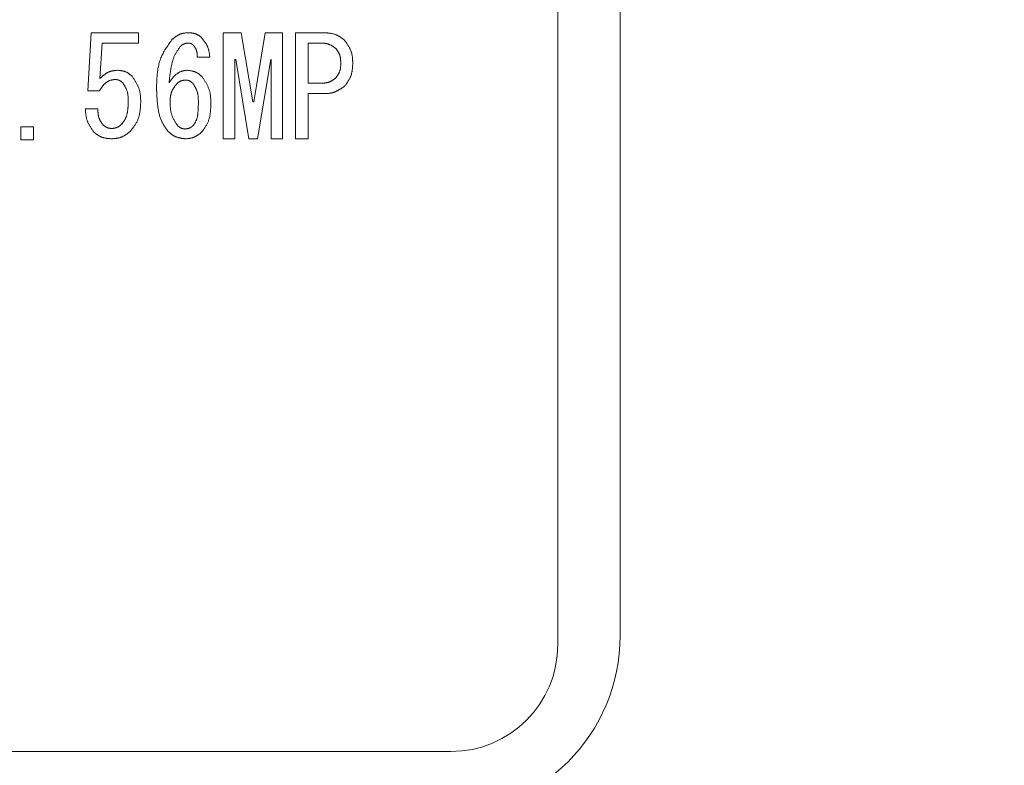
# Model space of a CAD drawing. Units: millimetres. Extents: x -2018 to 9167, y 137 to 6285.
# Drawn here: x 3066 to 3093, y 1507 to 1528 of the extents above; entities that cross this region are included whole.
import ezdxf

# ---------------------------------------------------------------- set-up
doc = ezdxf.new("R2010")
doc.units = ezdxf.units.MM
doc.layers.add('NoLayerName_001', color=7, linetype='Continuous')

msp = doc.modelspace()

# ---------------------------------------------------------------- linework, layer by layer
at = {"layer": 'NoLayerName_001', "color": 6, "linetype": 'Continuous', "lineweight": 9}
for p, q in [((3080.869, 1509.984), (3080.869, 1530.484)), ((3082.619, 1530.234), (3082.619, 1510.234)), ((3067.681, 1525.507), (3067.773, 1527.139)), ((3067.773, 1527.139), (3069.104, 1527.139)), ((3069.104, 1527.139), (3069.104, 1526.85)), ((3071.479, 1527.139), (3071.987, 1527.139)), ((3071.479, 1524.165), (3071.479, 1527.139)), ((3071.987, 1527.139), (3072.308, 1525.202)), ((3072.338, 1525.202), (3072.659, 1527.139)), ((3072.659, 1527.139), (3073.147, 1527.139)), ((3073.147, 1527.139), (3073.147, 1524.165)), ((3073.503, 1527.139), (3074.306, 1527.139)), ((3073.503, 1524.165), (3073.503, 1527.139)), ((3068.082, 1526.85), (3068.021, 1525.857)), ((3069.104, 1526.85), (3068.082, 1526.85)), ((3074.214, 1526.85), (3073.864, 1526.85)), ((3073.864, 1526.85), (3073.864, 1525.72)), ((3071.103, 1526.452), (3070.752, 1526.452)), ((3071.835, 1526.391), (3071.804, 1526.391)), ((3071.804, 1526.391), (3071.804, 1524.165)), ((3072.201, 1524.165), (3071.835, 1526.391)), ((3072.811, 1526.391), (3072.445, 1524.165)), ((3072.822, 1526.391), (3072.811, 1526.391)), ((3072.822, 1524.165), (3072.822, 1526.391)), ((3073.864, 1525.72), (3074.214, 1525.72)), ((3068.006, 1525.507), (3067.681, 1525.507)), ((3074.306, 1525.431), (3073.864, 1525.431)), ((3073.864, 1525.431), (3073.864, 1524.165)), ((3072.308, 1525.202), (3072.338, 1525.202)), ((3067.609, 1525.003), (3067.96, 1525.003)), ((3065.799, 1524.5), (3066.16, 1524.5)), ((3065.799, 1524.139), (3065.799, 1524.5)), ((3066.16, 1524.5), (3066.16, 1524.139)), ((3066.16, 1524.139), (3065.799, 1524.139)), ((3071.804, 1524.165), (3071.479, 1524.165)), ((3072.445, 1524.165), (3072.201, 1524.165)), ((3073.147, 1524.165), (3072.822, 1524.165)), ((3073.864, 1524.165), (3073.503, 1524.165)), ((3051.369, 1506.984), (3077.869, 1506.984))]:
    msp.add_line(p, q, dxfattribs=at)
for centre, radius, start, end in [((3064.619, 1578.234), 79.493, 278.8293, 261.1707), ((3077.619, 1510.234), 5, 270, 0), ((3077.869, 1509.984), 3, 270, 0)]:
    msp.add_arc(centre, radius, start, end, dxfattribs=at)
for points, knots in [([(3070.05, 1526.956), (3070.057, 1526.961), (3070.07, 1526.972), (3070.091, 1526.988), (3070.111, 1527.003), (3070.132, 1527.018), (3070.153, 1527.033), (3070.174, 1527.047), (3070.195, 1527.06), (3070.217, 1527.073), (3070.239, 1527.084), (3070.261, 1527.095), (3070.284, 1527.104), (3070.308, 1527.111), (3070.332, 1527.117), (3070.356, 1527.123), (3070.381, 1527.127), (3070.406, 1527.13), (3070.431, 1527.133), (3070.457, 1527.135), (3070.482, 1527.137), (3070.499, 1527.138), (3070.508, 1527.139)], [0, 0, 0, 0, 0.02586, 0.051679, 0.0774182, 0.1030424, 0.1285228, 0.1538385, 0.1789795, 0.2039485, 0.2287641, 0.2534631, 0.2781031, 0.3027631, 0.3275208, 0.3524261, 0.3775033, 0.402755, 0.4281664, 0.453709, 0.4793446, 0.5050282, 0.5050282, 0.5050282, 0.5050282]), ([(3070.508, 1527.139), (3070.515, 1527.138), (3070.528, 1527.137), (3070.549, 1527.136), (3070.569, 1527.134), (3070.589, 1527.132), (3070.609, 1527.13), (3070.629, 1527.127), (3070.649, 1527.123), (3070.668, 1527.119), (3070.687, 1527.114), (3070.706, 1527.108), (3070.724, 1527.101), (3070.742, 1527.093), (3070.759, 1527.083), (3070.776, 1527.073), (3070.793, 1527.063), (3070.81, 1527.051), (3070.826, 1527.039), (3070.842, 1527.027), (3070.858, 1527.014), (3070.868, 1527.006), (3070.874, 1527.002)], [0, 0, 0, 0, 0.0205341, 0.0410353, 0.0614719, 0.0818157, 0.1020433, 0.1221379, 0.1420912, 0.1619053, 0.1815951, 0.2011901, 0.2207365, 0.2402982, 0.2599381, 0.2796972, 0.2995951, 0.3196342, 0.3398026, 0.3600773, 0.3804272, 0.4008161, 0.4008161, 0.4008161, 0.4008161]), ([(3074.306, 1527.139), (3074.317, 1527.138), (3074.338, 1527.137), (3074.371, 1527.134), (3074.403, 1527.132), (3074.435, 1527.129), (3074.467, 1527.125), (3074.498, 1527.121), (3074.529, 1527.115), (3074.56, 1527.109), (3074.59, 1527.101), (3074.619, 1527.092), (3074.648, 1527.081), (3074.677, 1527.068), (3074.704, 1527.054), (3074.731, 1527.038), (3074.758, 1527.021), (3074.784, 1527.003), (3074.81, 1526.984), (3074.835, 1526.965), (3074.86, 1526.945), (3074.877, 1526.932), (3074.886, 1526.925)], [0, 0, 0, 0, 0.0324535, 0.0648545, 0.097153, 0.1293039, 0.16127, 0.1930245, 0.2245541, 0.2558625, 0.286973, 0.3179327, 0.348815, 0.3797212, 0.4107519, 0.441972, 0.4734131, 0.5050787, 0.5369499, 0.5689903, 0.6011503, 0.6333722, 0.6333722, 0.6333722, 0.6333722]), ([(3069.608, 1525.613), (3069.609, 1525.638), (3069.61, 1525.687), (3069.614, 1525.761), (3069.617, 1525.835), (3069.622, 1525.908), (3069.629, 1525.981), (3069.637, 1526.053), (3069.647, 1526.124), (3069.66, 1526.195), (3069.676, 1526.264), (3069.695, 1526.332), (3069.717, 1526.4), (3069.744, 1526.465), (3069.774, 1526.529), (3069.808, 1526.593), (3069.844, 1526.655), (3069.882, 1526.716), (3069.923, 1526.776), (3069.964, 1526.836), (3070.007, 1526.896), (3070.036, 1526.936), (3070.05, 1526.956)], [0, 0, 0, 0, 0.074067, 0.14802, 0.22175, 0.295161, 0.368172, 0.440724, 0.512788, 0.584374, 0.65553, 0.726358, 0.797016, 0.867723, 0.938698, 1.010081, 1.081943, 1.154292, 1.227087, 1.300249, 1.37367, 1.447227, 1.447227, 1.447227, 1.447227]), ([(3070.492, 1526.849), (3070.488, 1526.849), (3070.48, 1526.848), (3070.468, 1526.846), (3070.456, 1526.844), (3070.444, 1526.843), (3070.432, 1526.841), (3070.421, 1526.838), (3070.409, 1526.836), (3070.398, 1526.833), (3070.387, 1526.829), (3070.376, 1526.825), (3070.365, 1526.82), (3070.355, 1526.815), (3070.345, 1526.809), (3070.335, 1526.803), (3070.325, 1526.796), (3070.316, 1526.789), (3070.306, 1526.781), (3070.297, 1526.773), (3070.288, 1526.765), (3070.282, 1526.76), (3070.279, 1526.757)], [0, 0, 0, 0, 0.0122031, 0.0243864, 0.0365314, 0.048621, 0.0606413, 0.0725823, 0.0844392, 0.0962132, 0.1079133, 0.1195572, 0.1311725, 0.1427973, 0.1544692, 0.1662122, 0.1780379, 0.1899477, 0.2019344, 0.2139844, 0.2260791, 0.2381969, 0.2381969, 0.2381969, 0.2381969]), ([(3070.645, 1526.788), (3070.643, 1526.79), (3070.638, 1526.793), (3070.631, 1526.799), (3070.625, 1526.804), (3070.618, 1526.809), (3070.611, 1526.814), (3070.604, 1526.819), (3070.597, 1526.823), (3070.589, 1526.827), (3070.582, 1526.831), (3070.575, 1526.834), (3070.567, 1526.837), (3070.559, 1526.84), (3070.551, 1526.842), (3070.543, 1526.844), (3070.535, 1526.845), (3070.526, 1526.846), (3070.518, 1526.847), (3070.51, 1526.848), (3070.501, 1526.848), (3070.495, 1526.849), (3070.492, 1526.849)], [0, 0, 0, 0, 0.0086262, 0.0172386, 0.025824, 0.0343704, 0.0428682, 0.0513102, 0.059693, 0.0680176, 0.0762902, 0.0845233, 0.0927365, 0.1009563, 0.1092093, 0.1175123, 0.1258734, 0.1342937, 0.142768, 0.1512868, 0.159837, 0.1684035, 0.1684035, 0.1684035, 0.1684035]), ([(3070.752, 1526.452), (3070.752, 1526.459), (3070.751, 1526.471), (3070.751, 1526.489), (3070.75, 1526.508), (3070.749, 1526.526), (3070.747, 1526.544), (3070.745, 1526.562), (3070.743, 1526.58), (3070.74, 1526.597), (3070.736, 1526.615), (3070.732, 1526.632), (3070.726, 1526.648), (3070.72, 1526.665), (3070.712, 1526.681), (3070.704, 1526.697), (3070.695, 1526.712), (3070.686, 1526.728), (3070.676, 1526.743), (3070.666, 1526.758), (3070.656, 1526.773), (3070.648, 1526.783), (3070.645, 1526.788)], [0, 0, 0, 0, 0.0184445, 0.0368609, 0.0552228, 0.073506, 0.0916908, 0.1097629, 0.1277152, 0.1455495, 0.1632784, 0.1809266, 0.1985331, 0.2161513, 0.2338353, 0.2516197, 0.2695216, 0.2875433, 0.3056746, 0.3238962, 0.3421817, 0.3605003, 0.3605003, 0.3605003, 0.3605003]), ([(3070.874, 1527.002), (3070.88, 1526.993), (3070.893, 1526.977), (3070.912, 1526.953), (3070.93, 1526.928), (3070.949, 1526.903), (3070.966, 1526.878), (3070.983, 1526.853), (3070.999, 1526.827), (3071.014, 1526.801), (3071.028, 1526.775), (3071.041, 1526.748), (3071.052, 1526.72), (3071.062, 1526.692), (3071.07, 1526.663), (3071.077, 1526.634), (3071.083, 1526.604), (3071.088, 1526.574), (3071.092, 1526.544), (3071.096, 1526.514), (3071.099, 1526.483), (3071.102, 1526.463), (3071.103, 1526.452)], [0, 0, 0, 0, 0.0310181, 0.0619933, 0.0928846, 0.1236554, 0.1542754, 0.184723, 0.2149876, 0.2450726, 0.2749973, 0.3048005, 0.3345421, 0.3643046, 0.3941692, 0.424188, 0.4543863, 0.4847672, 0.5153153, 0.5460008, 0.5767838, 0.6076171, 0.6076171, 0.6076171, 0.6076171]), ([(3074.642, 1526.696), (3074.635, 1526.701), (3074.622, 1526.71), (3074.603, 1526.724), (3074.584, 1526.738), (3074.564, 1526.751), (3074.545, 1526.764), (3074.525, 1526.776), (3074.505, 1526.787), (3074.484, 1526.798), (3074.464, 1526.808), (3074.442, 1526.816), (3074.421, 1526.824), (3074.399, 1526.83), (3074.377, 1526.835), (3074.354, 1526.839), (3074.331, 1526.842), (3074.308, 1526.845), (3074.285, 1526.847), (3074.262, 1526.848), (3074.238, 1526.849), (3074.222, 1526.85), (3074.214, 1526.85)], [0, 0, 0, 0, 0.0237693, 0.0475023, 0.0711647, 0.0947254, 0.1181588, 0.1414467, 0.1645802, 0.187562, 0.2104086, 0.2331527, 0.2558453, 0.2785565, 0.3013545, 0.3242831, 0.3473634, 0.3705979, 0.3939733, 0.4174646, 0.4410379, 0.4646536, 0.4646536, 0.4646536, 0.4646536]), ([(3074.886, 1526.925), (3074.893, 1526.916), (3074.906, 1526.896), (3074.927, 1526.867), (3074.947, 1526.838), (3074.967, 1526.809), (3074.986, 1526.779), (3075.004, 1526.75), (3075.021, 1526.719), (3075.037, 1526.689), (3075.051, 1526.658), (3075.064, 1526.626), (3075.075, 1526.594), (3075.085, 1526.561), (3075.092, 1526.528), (3075.098, 1526.494), (3075.103, 1526.46), (3075.107, 1526.425), (3075.109, 1526.39), (3075.111, 1526.355), (3075.113, 1526.32), (3075.114, 1526.296), (3075.114, 1526.285)], [0, 0, 0, 0, 0.0355957, 0.0711381, 0.1065763, 0.1418648, 0.1769658, 0.2118525, 0.2465118, 0.2809477, 0.3151845, 0.3492705, 0.3832807, 0.4173182, 0.4514835, 0.4858411, 0.5204222, 0.5552301, 0.5902457, 0.6254319, 0.6607389, 0.6961084, 0.6961084, 0.6961084, 0.6961084]), ([(3070.279, 1526.757), (3070.27, 1526.746), (3070.253, 1526.722), (3070.228, 1526.686), (3070.203, 1526.65), (3070.179, 1526.614), (3070.156, 1526.577), (3070.135, 1526.539), (3070.115, 1526.5), (3070.098, 1526.461), (3070.082, 1526.42), (3070.068, 1526.379), (3070.056, 1526.337), (3070.045, 1526.295), (3070.035, 1526.252), (3070.026, 1526.209), (3070.017, 1526.166), (3070.01, 1526.123), (3070.002, 1526.08), (3069.996, 1526.037), (3069.99, 1525.994), (3069.984, 1525.951), (3069.978, 1525.908), (3069.973, 1525.865), (3069.967, 1525.807), (3069.962, 1525.764), (3069.959, 1525.735)], [0, 0, 0, 0, 0.043865, 0.087677, 0.13139, 0.174973, 0.218417, 0.261745, 0.305015, 0.348322, 0.391732, 0.435272, 0.47894, 0.522709, 0.566528, 0.610333, 0.654061, 0.697714, 0.74131, 0.784859, 0.828374, 0.871864, 0.915334, 0.958791, 1.002239, 1.089122, 1.089122, 1.089122, 1.089122]), ([(3074.779, 1526.285), (3074.779, 1526.292), (3074.778, 1526.307), (3074.777, 1526.33), (3074.776, 1526.353), (3074.774, 1526.375), (3074.772, 1526.397), (3074.769, 1526.42), (3074.766, 1526.441), (3074.762, 1526.463), (3074.757, 1526.484), (3074.751, 1526.505), (3074.744, 1526.526), (3074.736, 1526.546), (3074.727, 1526.566), (3074.716, 1526.585), (3074.705, 1526.604), (3074.693, 1526.623), (3074.681, 1526.641), (3074.668, 1526.66), (3074.655, 1526.678), (3074.646, 1526.69), (3074.642, 1526.696)], [0, 0, 0, 0, 0.0227497, 0.0454644, 0.0681108, 0.0906591, 0.1130844, 0.1353689, 0.1575038, 0.1794914, 0.2013473, 0.2231026, 0.2448059, 0.2665243, 0.288325, 0.3102514, 0.3323246, 0.3545473, 0.376907, 0.3993793, 0.4219314, 0.4445249, 0.4445249, 0.4445249, 0.4445249]), ([(3074.642, 1525.873), (3074.646, 1525.879), (3074.654, 1525.892), (3074.667, 1525.91), (3074.679, 1525.929), (3074.691, 1525.948), (3074.703, 1525.967), (3074.714, 1525.987), (3074.724, 1526.006), (3074.734, 1526.026), (3074.742, 1526.046), (3074.75, 1526.066), (3074.757, 1526.087), (3074.763, 1526.108), (3074.767, 1526.129), (3074.77, 1526.151), (3074.773, 1526.173), (3074.775, 1526.195), (3074.776, 1526.217), (3074.778, 1526.24), (3074.778, 1526.262), (3074.779, 1526.277), (3074.779, 1526.285)], [0, 0, 0, 0, 0.0226606, 0.0452889, 0.0678542, 0.0903291, 0.1126908, 0.134923, 0.157018, 0.1789783, 0.2008186, 0.2225682, 0.2442723, 0.2659933, 0.2877915, 0.3097058, 0.331755, 0.353941, 0.3762523, 0.3986666, 0.4211537, 0.4436786, 0.4436786, 0.4436786, 0.4436786]), ([(3075.114, 1526.285), (3075.114, 1526.273), (3075.112, 1526.249), (3075.11, 1526.213), (3075.108, 1526.178), (3075.105, 1526.143), (3075.101, 1526.108), (3075.096, 1526.073), (3075.091, 1526.039), (3075.084, 1526.005), (3075.075, 1525.972), (3075.066, 1525.939), (3075.054, 1525.907), (3075.04, 1525.876), (3075.025, 1525.845), (3075.008, 1525.815), (3074.989, 1525.786), (3074.97, 1525.757), (3074.95, 1525.728), (3074.929, 1525.7), (3074.907, 1525.672), (3074.893, 1525.653), (3074.886, 1525.644)], [0, 0, 0, 0, 0.0357204, 0.0713837, 0.1069355, 0.1423267, 0.1775169, 0.212477, 0.2471924, 0.2816671, 0.3159266, 0.3500217, 0.3840324, 0.4180687, 0.4522401, 0.4866174, 0.5212349, 0.5560967, 0.5911824, 0.626452, 0.6618519, 0.6973192, 0.6973192, 0.6973192, 0.6973192]), ([(3068.021, 1525.857), (3068.028, 1525.864), (3068.043, 1525.877), (3068.065, 1525.897), (3068.086, 1525.916), (3068.108, 1525.935), (3068.131, 1525.953), (3068.153, 1525.971), (3068.176, 1525.987), (3068.2, 1526.003), (3068.224, 1526.017), (3068.248, 1526.03), (3068.274, 1526.041), (3068.3, 1526.051), (3068.326, 1526.059), (3068.354, 1526.065), (3068.381, 1526.07), (3068.41, 1526.075), (3068.438, 1526.078), (3068.467, 1526.081), (3068.496, 1526.084), (3068.515, 1526.085), (3068.525, 1526.086)], [0, 0, 0, 0, 0.0293238, 0.0585914, 0.0877495, 0.1167498, 0.1455523, 0.1741282, 0.2024631, 0.2305607, 0.2584462, 0.2861702, 0.3138124, 0.3414821, 0.3692872, 0.3972965, 0.4255431, 0.4540305, 0.4827378, 0.5116256, 0.5406412, 0.5697227, 0.5697227, 0.5697227, 0.5697227]), ([(3068.525, 1526.086), (3068.532, 1526.085), (3068.547, 1526.084), (3068.57, 1526.081), (3068.592, 1526.078), (3068.614, 1526.075), (3068.636, 1526.071), (3068.658, 1526.067), (3068.679, 1526.062), (3068.7, 1526.057), (3068.721, 1526.05), (3068.741, 1526.043), (3068.761, 1526.034), (3068.78, 1526.025), (3068.799, 1526.014), (3068.817, 1526.002), (3068.835, 1525.989), (3068.853, 1525.976), (3068.87, 1525.962), (3068.887, 1525.948), (3068.904, 1525.933), (3068.916, 1525.923), (3068.921, 1525.918)], [0, 0, 0, 0, 0.0226089, 0.0451816, 0.0676836, 0.0900839, 0.112357, 0.1344843, 0.1564569, 0.1782774, 0.199962, 0.2215434, 0.2430724, 0.2646189, 0.2862518, 0.3080153, 0.3299309, 0.352001, 0.3742124, 0.3965401, 0.4189499, 0.4414023, 0.4414023, 0.4414023, 0.4414023]), ([(3069.959, 1525.735), (3069.964, 1525.743), (3069.974, 1525.757), (3069.99, 1525.779), (3070.005, 1525.8), (3070.021, 1525.821), (3070.037, 1525.842), (3070.054, 1525.863), (3070.071, 1525.883), (3070.088, 1525.903), (3070.106, 1525.922), (3070.124, 1525.94), (3070.143, 1525.958), (3070.163, 1525.974), (3070.184, 1525.99), (3070.205, 1526.005), (3070.227, 1526.019), (3070.25, 1526.032), (3070.274, 1526.044), (3070.298, 1526.054), (3070.322, 1526.062), (3070.348, 1526.069), (3070.373, 1526.074), (3070.399, 1526.079), (3070.425, 1526.082), (3070.451, 1526.084), (3070.468, 1526.086), (3070.477, 1526.086)], [0, 0, 0, 0, 0.0266581, 0.0532936, 0.0798849, 0.1064122, 0.132859, 0.1592129, 0.1854665, 0.211619, 0.2376768, 0.2636553, 0.2895797, 0.3154861, 0.3414226, 0.3674502, 0.3936135, 0.4198624, 0.4461321, 0.4723693, 0.4985349, 0.5246098, 0.5506475, 0.5767242, 0.6028712, 0.6290845, 0.6553367, 0.6553367, 0.6553367, 0.6553367]), ([(3070.477, 1526.086), (3070.485, 1526.085), (3070.501, 1526.083), (3070.524, 1526.08), (3070.547, 1526.076), (3070.57, 1526.072), (3070.593, 1526.068), (3070.616, 1526.063), (3070.638, 1526.058), (3070.66, 1526.052), (3070.682, 1526.044), (3070.703, 1526.036), (3070.723, 1526.027), (3070.743, 1526.016), (3070.763, 1526.005), (3070.782, 1525.992), (3070.8, 1525.978), (3070.818, 1525.964), (3070.836, 1525.949), (3070.854, 1525.934), (3070.872, 1525.919), (3070.883, 1525.908), (3070.889, 1525.903)], [0, 0, 0, 0, 0.0236329, 0.0472288, 0.0707526, 0.0941726, 0.1174627, 0.1406041, 0.1635878, 0.1864163, 0.2091065, 0.2316916, 0.2542237, 0.2767741, 0.299413, 0.3221852, 0.3451126, 0.3681974, 0.3914263, 0.4147737, 0.4382049, 0.4616794, 0.4616794, 0.4616794, 0.4616794]), ([(3068.448, 1525.827), (3068.441, 1525.826), (3068.425, 1525.825), (3068.402, 1525.822), (3068.379, 1525.819), (3068.357, 1525.815), (3068.334, 1525.81), (3068.312, 1525.805), (3068.29, 1525.797), (3068.269, 1525.789), (3068.249, 1525.778), (3068.228, 1525.767), (3068.209, 1525.754), (3068.19, 1525.741), (3068.172, 1525.726), (3068.155, 1525.71), (3068.139, 1525.694), (3068.123, 1525.677), (3068.109, 1525.66), (3068.094, 1525.642), (3068.081, 1525.623), (3068.068, 1525.604), (3068.055, 1525.585), (3068.042, 1525.566), (3068.03, 1525.546), (3068.018, 1525.526), (3068.01, 1525.513), (3068.006, 1525.507)], [0, 0, 0, 0, 0.0232343, 0.0464255, 0.0695372, 0.0925471, 0.1154541, 0.1382862, 0.1611076, 0.1840057, 0.2070092, 0.2301119, 0.253291, 0.2765093, 0.2997179, 0.3228577, 0.3458845, 0.3688344, 0.3917533, 0.4146755, 0.437624, 0.4606126, 0.483647, 0.5067258, 0.5298428, 0.5529873, 0.5761462, 0.5761462, 0.5761462, 0.5761462]), ([(3068.662, 1525.735), (3068.659, 1525.738), (3068.653, 1525.743), (3068.643, 1525.751), (3068.634, 1525.759), (3068.624, 1525.766), (3068.615, 1525.773), (3068.605, 1525.78), (3068.595, 1525.787), (3068.585, 1525.793), (3068.575, 1525.799), (3068.564, 1525.804), (3068.553, 1525.808), (3068.543, 1525.812), (3068.531, 1525.815), (3068.52, 1525.818), (3068.508, 1525.82), (3068.496, 1525.822), (3068.484, 1525.824), (3068.473, 1525.825), (3068.46, 1525.826), (3068.452, 1525.827), (3068.448, 1525.827)], [0, 0, 0, 0, 0.0122212, 0.0244222, 0.0365836, 0.048688, 0.0607211, 0.0726725, 0.0845372, 0.0963164, 0.1080193, 0.1196642, 0.1312795, 0.1429044, 0.1545776, 0.1663241, 0.1781558, 0.1900743, 0.202072, 0.214135, 0.226244, 0.2383769, 0.2383769, 0.2383769, 0.2383769]), ([(3068.814, 1525.186), (3068.814, 1525.196), (3068.814, 1525.216), (3068.814, 1525.246), (3068.813, 1525.275), (3068.812, 1525.305), (3068.811, 1525.334), (3068.809, 1525.363), (3068.805, 1525.392), (3068.801, 1525.42), (3068.796, 1525.449), (3068.79, 1525.476), (3068.782, 1525.504), (3068.773, 1525.531), (3068.762, 1525.557), (3068.75, 1525.584), (3068.737, 1525.609), (3068.723, 1525.635), (3068.708, 1525.66), (3068.693, 1525.685), (3068.678, 1525.71), (3068.667, 1525.727), (3068.662, 1525.735)], [0, 0, 0, 0, 0.0297079, 0.0593751, 0.0889632, 0.1184374, 0.1477689, 0.1769373, 0.2059323, 0.2347565, 0.2634281, 0.2919826, 0.3204761, 0.3489857, 0.3775896, 0.4063384, 0.4352571, 0.4643491, 0.4936001, 0.5229821, 0.5524568, 0.5819795, 0.5819795, 0.5819795, 0.5819795]), ([(3068.921, 1525.918), (3068.929, 1525.907), (3068.944, 1525.885), (3068.966, 1525.852), (3068.988, 1525.818), (3069.009, 1525.784), (3069.03, 1525.75), (3069.049, 1525.716), (3069.068, 1525.681), (3069.085, 1525.646), (3069.1, 1525.61), (3069.114, 1525.574), (3069.126, 1525.538), (3069.136, 1525.5), (3069.144, 1525.462), (3069.15, 1525.424), (3069.155, 1525.385), (3069.158, 1525.346), (3069.161, 1525.306), (3069.163, 1525.266), (3069.164, 1525.226), (3069.165, 1525.2), (3069.165, 1525.186)], [0, 0, 0, 0, 0.0402772, 0.0804974, 0.1206061, 0.1605547, 0.2003029, 0.239822, 0.2790983, 0.318136, 0.3569615, 0.3956264, 0.434211, 0.4728254, 0.5115767, 0.5505333, 0.5897286, 0.6291662, 0.6688254, 0.7086669, 0.7486374, 0.7886746, 0.7886746, 0.7886746, 0.7886746]), ([(3070.172, 1525.705), (3070.167, 1525.698), (3070.156, 1525.683), (3070.14, 1525.661), (3070.124, 1525.639), (3070.108, 1525.617), (3070.093, 1525.595), (3070.079, 1525.572), (3070.065, 1525.549), (3070.053, 1525.526), (3070.041, 1525.502), (3070.031, 1525.478), (3070.022, 1525.454), (3070.014, 1525.429), (3070.008, 1525.403), (3070.003, 1525.377), (3069.999, 1525.351), (3069.996, 1525.325), (3069.994, 1525.298), (3069.992, 1525.271), (3069.99, 1525.244), (3069.99, 1525.226), (3069.989, 1525.217)], [0, 0, 0, 0, 0.0273123, 0.0545826, 0.0817709, 0.1088412, 0.1357639, 0.1625177, 0.1890923, 0.2154906, 0.241732, 0.2678542, 0.2939164, 0.3199998, 0.3461837, 0.3725192, 0.3990308, 0.4257213, 0.4525755, 0.4795642, 0.5066482, 0.5337813, 0.5337813, 0.5337813, 0.5337813]), ([(3070.416, 1525.812), (3070.412, 1525.811), (3070.402, 1525.81), (3070.388, 1525.808), (3070.375, 1525.806), (3070.361, 1525.804), (3070.347, 1525.802), (3070.334, 1525.799), (3070.321, 1525.796), (3070.308, 1525.792), (3070.295, 1525.788), (3070.283, 1525.783), (3070.27, 1525.778), (3070.259, 1525.771), (3070.247, 1525.765), (3070.236, 1525.757), (3070.225, 1525.749), (3070.214, 1525.741), (3070.203, 1525.732), (3070.193, 1525.723), (3070.182, 1525.714), (3070.176, 1525.708), (3070.172, 1525.705)], [0, 0, 0, 0, 0.0139797, 0.0279371, 0.0418513, 0.0557032, 0.069477, 0.0831616, 0.0967513, 0.1102478, 0.1236611, 0.1370112, 0.1503292, 0.163658, 0.1770397, 0.1905015, 0.2040564, 0.217706, 0.2314423, 0.2452497, 0.2591075, 0.2729913, 0.2729913, 0.2729913, 0.2729913]), ([(3070.63, 1525.72), (3070.627, 1525.723), (3070.62, 1525.728), (3070.611, 1525.736), (3070.602, 1525.743), (3070.592, 1525.751), (3070.582, 1525.758), (3070.573, 1525.765), (3070.563, 1525.772), (3070.553, 1525.778), (3070.543, 1525.784), (3070.532, 1525.789), (3070.521, 1525.793), (3070.51, 1525.797), (3070.499, 1525.8), (3070.488, 1525.803), (3070.476, 1525.805), (3070.464, 1525.807), (3070.452, 1525.808), (3070.44, 1525.81), (3070.428, 1525.811), (3070.42, 1525.811), (3070.416, 1525.812)], [0, 0, 0, 0, 0.0122219, 0.0244236, 0.0365856, 0.0486906, 0.0607242, 0.072676, 0.0845409, 0.0963204, 0.1080234, 0.1196683, 0.1312836, 0.1429085, 0.1545818, 0.1663283, 0.1781604, 0.1900791, 0.2020773, 0.2141407, 0.2262503, 0.2383838, 0.2383838, 0.2383838, 0.2383838]), ([(3070.782, 1525.156), (3070.782, 1525.166), (3070.782, 1525.186), (3070.782, 1525.217), (3070.781, 1525.247), (3070.781, 1525.277), (3070.779, 1525.307), (3070.777, 1525.337), (3070.774, 1525.366), (3070.77, 1525.396), (3070.765, 1525.425), (3070.758, 1525.453), (3070.75, 1525.482), (3070.741, 1525.509), (3070.73, 1525.537), (3070.718, 1525.564), (3070.705, 1525.59), (3070.691, 1525.616), (3070.676, 1525.643), (3070.661, 1525.669), (3070.646, 1525.694), (3070.635, 1525.712), (3070.63, 1525.72)], [0, 0, 0, 0, 0.0304391, 0.0608378, 0.0911575, 0.1213638, 0.151428, 0.1813296, 0.2110585, 0.2406173, 0.2700241, 0.2993144, 0.3285437, 0.3577891, 0.3871282, 0.4166115, 0.4462641, 0.4760892, 0.5060728, 0.5361868, 0.5663932, 0.5966476, 0.5966476, 0.5966476, 0.5966476]), ([(3070.889, 1525.903), (3070.897, 1525.892), (3070.912, 1525.869), (3070.934, 1525.835), (3070.956, 1525.8), (3070.977, 1525.766), (3070.998, 1525.731), (3071.018, 1525.696), (3071.036, 1525.66), (3071.053, 1525.625), (3071.069, 1525.588), (3071.083, 1525.551), (3071.095, 1525.514), (3071.105, 1525.476), (3071.113, 1525.437), (3071.119, 1525.398), (3071.123, 1525.358), (3071.127, 1525.318), (3071.129, 1525.278), (3071.131, 1525.237), (3071.132, 1525.196), (3071.133, 1525.169), (3071.133, 1525.156)], [0, 0, 0, 0, 0.0410027, 0.0819483, 0.1227824, 0.1634562, 0.2039293, 0.2441732, 0.284174, 0.3239363, 0.3634862, 0.4028756, 0.4421847, 0.4815239, 0.5210001, 0.5606818, 0.6006024, 0.6407653, 0.68115, 0.7217172, 0.7624134, 0.8031764, 0.8031764, 0.8031764, 0.8031764]), ([(3074.214, 1525.72), (3074.222, 1525.721), (3074.238, 1525.722), (3074.262, 1525.723), (3074.286, 1525.725), (3074.309, 1525.727), (3074.332, 1525.729), (3074.355, 1525.732), (3074.378, 1525.736), (3074.401, 1525.741), (3074.423, 1525.746), (3074.445, 1525.753), (3074.466, 1525.761), (3074.487, 1525.77), (3074.507, 1525.78), (3074.527, 1525.792), (3074.547, 1525.804), (3074.566, 1525.817), (3074.585, 1525.83), (3074.604, 1525.844), (3074.623, 1525.858), (3074.635, 1525.868), (3074.642, 1525.873)], [0, 0, 0, 0, 0.0237984, 0.0475592, 0.0712466, 0.0948284, 0.1182779, 0.141576, 0.1647131, 0.1876919, 0.2105291, 0.2332582, 0.2559317, 0.2786219, 0.301401, 0.3243155, 0.3473881, 0.3706213, 0.3940018, 0.4175034, 0.4410908, 0.4647224, 0.4647224, 0.4647224, 0.4647224]), ([(3069.928, 1524.378), (3069.918, 1524.392), (3069.897, 1524.421), (3069.867, 1524.464), (3069.838, 1524.507), (3069.81, 1524.551), (3069.783, 1524.596), (3069.759, 1524.641), (3069.737, 1524.688), (3069.718, 1524.736), (3069.701, 1524.786), (3069.687, 1524.836), (3069.675, 1524.887), (3069.664, 1524.938), (3069.655, 1524.99), (3069.647, 1525.042), (3069.641, 1525.094), (3069.635, 1525.146), (3069.63, 1525.198), (3069.625, 1525.25), (3069.622, 1525.302), (3069.619, 1525.354), (3069.616, 1525.406), (3069.614, 1525.458), (3069.611, 1525.527), (3069.609, 1525.579), (3069.608, 1525.613)], [0, 0, 0, 0, 0.052623, 0.105164, 0.157555, 0.209746, 0.261726, 0.313526, 0.36524, 0.41701, 0.468938, 0.521066, 0.573389, 0.625864, 0.678417, 0.730945, 0.783357, 0.835656, 0.887865, 0.940005, 0.992093, 1.044142, 1.096163, 1.148164, 1.200152, 1.304108, 1.304108, 1.304108, 1.304108]), ([(3074.886, 1525.644), (3074.877, 1525.638), (3074.86, 1525.625), (3074.833, 1525.606), (3074.807, 1525.587), (3074.781, 1525.569), (3074.754, 1525.552), (3074.727, 1525.535), (3074.7, 1525.519), (3074.672, 1525.505), (3074.644, 1525.491), (3074.616, 1525.479), (3074.587, 1525.469), (3074.557, 1525.46), (3074.527, 1525.453), (3074.496, 1525.447), (3074.465, 1525.443), (3074.434, 1525.439), (3074.402, 1525.437), (3074.37, 1525.435), (3074.338, 1525.433), (3074.317, 1525.432), (3074.306, 1525.431)], [0, 0, 0, 0, 0.032323, 0.0645969, 0.096775, 0.1288153, 0.1606831, 0.1923536, 0.2238147, 0.2550701, 0.2861422, 0.3170752, 0.3479382, 0.378826, 0.4098314, 0.4410137, 0.4724018, 0.5039988, 0.535787, 0.5677323, 0.5997888, 0.6319028, 0.6319028, 0.6319028, 0.6319028]), ([(3068.631, 1524.576), (3068.637, 1524.583), (3068.648, 1524.597), (3068.663, 1524.618), (3068.679, 1524.639), (3068.694, 1524.66), (3068.708, 1524.682), (3068.722, 1524.704), (3068.734, 1524.727), (3068.745, 1524.75), (3068.755, 1524.775), (3068.763, 1524.799), (3068.771, 1524.824), (3068.778, 1524.85), (3068.784, 1524.875), (3068.789, 1524.901), (3068.793, 1524.927), (3068.797, 1524.953), (3068.8, 1524.978), (3068.803, 1525.004), (3068.806, 1525.03), (3068.808, 1525.056), (3068.809, 1525.082), (3068.811, 1525.108), (3068.812, 1525.134), (3068.813, 1525.16), (3068.814, 1525.178), (3068.814, 1525.186)], [0, 0, 0, 0, 0.0262708, 0.0525079, 0.0786825, 0.1047757, 0.1307833, 0.1567216, 0.182632, 0.2085764, 0.2345909, 0.2606864, 0.2868575, 0.313084, 0.339333, 0.3655609, 0.3917287, 0.4178447, 0.4439261, 0.4699862, 0.4960351, 0.5220798, 0.548125, 0.5741731, 0.6002248, 0.6262796, 0.6523362, 0.6523362, 0.6523362, 0.6523362]), ([(3069.165, 1525.186), (3069.164, 1525.171), (3069.163, 1525.141), (3069.16, 1525.096), (3069.157, 1525.052), (3069.153, 1525.007), (3069.148, 1524.963), (3069.142, 1524.919), (3069.135, 1524.876), (3069.126, 1524.833), (3069.116, 1524.791), (3069.103, 1524.75), (3069.088, 1524.71), (3069.071, 1524.67), (3069.051, 1524.632), (3069.03, 1524.594), (3069.007, 1524.557), (3068.982, 1524.52), (3068.957, 1524.484), (3068.93, 1524.449), (3068.903, 1524.413), (3068.885, 1524.39), (3068.875, 1524.378)], [0, 0, 0, 0, 0.0450951, 0.0901181, 0.1350002, 0.1796796, 0.2241051, 0.2682398, 0.3120657, 0.3555876, 0.3988376, 0.4418802, 0.4848162, 0.5277845, 0.5709237, 0.6143228, 0.6580254, 0.7020365, 0.7463303, 0.7908564, 0.835547, 0.8803228, 0.8803228, 0.8803228, 0.8803228]), ([(3069.989, 1525.217), (3069.989, 1525.204), (3069.99, 1525.179), (3069.991, 1525.142), (3069.993, 1525.104), (3069.995, 1525.067), (3069.998, 1525.03), (3070.001, 1524.993), (3070.006, 1524.957), (3070.012, 1524.921), (3070.02, 1524.886), (3070.029, 1524.851), (3070.04, 1524.817), (3070.052, 1524.783), (3070.067, 1524.75), (3070.084, 1524.718), (3070.101, 1524.686), (3070.12, 1524.654), (3070.14, 1524.623), (3070.161, 1524.592), (3070.181, 1524.561), (3070.196, 1524.541), (3070.203, 1524.53)], [0, 0, 0, 0, 0.0375969, 0.0751383, 0.1125717, 0.1498496, 0.1869328, 0.223793, 0.2604164, 0.2968067, 0.3329884, 0.3690105, 0.4049498, 0.4409123, 0.4770043, 0.5132949, 0.5498178, 0.5865774, 0.623554, 0.6607091, 0.6979907, 0.7353378, 0.7353378, 0.7353378, 0.7353378]), ([(3070.645, 1524.546), (3070.65, 1524.553), (3070.659, 1524.567), (3070.673, 1524.589), (3070.686, 1524.611), (3070.698, 1524.633), (3070.71, 1524.655), (3070.721, 1524.678), (3070.731, 1524.702), (3070.739, 1524.726), (3070.746, 1524.75), (3070.752, 1524.775), (3070.757, 1524.8), (3070.761, 1524.825), (3070.764, 1524.851), (3070.767, 1524.876), (3070.77, 1524.902), (3070.772, 1524.927), (3070.774, 1524.953), (3070.775, 1524.978), (3070.777, 1525.003), (3070.778, 1525.029), (3070.779, 1525.054), (3070.78, 1525.08), (3070.781, 1525.113), (3070.782, 1525.139), (3070.782, 1525.156)], [0, 0, 0, 0, 0.0257201, 0.0513997, 0.077004, 0.1025088, 0.1279068, 0.1532133, 0.1784725, 0.2037549, 0.2291139, 0.2545729, 0.2801312, 0.3057685, 0.3314482, 0.3571208, 0.3827408, 0.4083069, 0.4338281, 0.4593123, 0.4847661, 0.5101956, 0.5356059, 0.5610017, 0.5863871, 0.6371409, 0.6371409, 0.6371409, 0.6371409]), ([(3071.133, 1525.156), (3071.133, 1525.141), (3071.132, 1525.111), (3071.13, 1525.067), (3071.128, 1525.023), (3071.125, 1524.979), (3071.122, 1524.935), (3071.117, 1524.892), (3071.111, 1524.849), (3071.104, 1524.807), (3071.095, 1524.765), (3071.084, 1524.724), (3071.07, 1524.683), (3071.055, 1524.644), (3071.037, 1524.605), (3071.017, 1524.567), (3070.996, 1524.529), (3070.973, 1524.492), (3070.949, 1524.456), (3070.924, 1524.419), (3070.899, 1524.383), (3070.882, 1524.359), (3070.874, 1524.347)], [0, 0, 0, 0, 0.0444584, 0.0888497, 0.1331097, 0.1771809, 0.2210157, 0.2645799, 0.3078566, 0.35085, 0.3935902, 0.4361367, 0.4785828, 0.5210574, 0.5636897, 0.6065632, 0.649719, 0.6931621, 0.7368687, 0.780792, 0.8248688, 0.869025, 0.869025, 0.869025, 0.869025]), ([(3067.853, 1524.347), (3067.846, 1524.357), (3067.832, 1524.377), (3067.811, 1524.407), (3067.791, 1524.437), (3067.771, 1524.467), (3067.751, 1524.497), (3067.732, 1524.527), (3067.715, 1524.558), (3067.698, 1524.59), (3067.683, 1524.621), (3067.669, 1524.654), (3067.657, 1524.687), (3067.647, 1524.72), (3067.639, 1524.754), (3067.632, 1524.789), (3067.626, 1524.824), (3067.622, 1524.859), (3067.618, 1524.895), (3067.615, 1524.931), (3067.612, 1524.967), (3067.61, 1524.991), (3067.609, 1525.003)], [0, 0, 0, 0, 0.0364471, 0.072845, 0.109147, 0.145311, 0.1813024, 0.2170966, 0.2526816, 0.2880612, 0.3232581, 0.3583163, 0.393305, 0.4283186, 0.4634495, 0.4987568, 0.5342696, 0.569991, 0.6059034, 0.6419729, 0.6781537, 0.7143921, 0.7143921, 0.7143921, 0.7143921]), ([(3067.96, 1525.003), (3067.961, 1524.995), (3067.961, 1524.978), (3067.962, 1524.953), (3067.964, 1524.928), (3067.966, 1524.903), (3067.968, 1524.878), (3067.971, 1524.853), (3067.974, 1524.829), (3067.979, 1524.805), (3067.984, 1524.781), (3067.991, 1524.758), (3067.999, 1524.735), (3068.008, 1524.713), (3068.018, 1524.691), (3068.03, 1524.669), (3068.042, 1524.648), (3068.055, 1524.627), (3068.069, 1524.607), (3068.083, 1524.586), (3068.098, 1524.566), (3068.108, 1524.552), (3068.113, 1524.546)], [0, 0, 0, 0, 0.0252724, 0.0505061, 0.0756643, 0.100714, 0.1256277, 0.1503858, 0.1749785, 0.1994083, 0.2236926, 0.2478656, 0.2719811, 0.2961132, 0.3203362, 0.3446981, 0.3692223, 0.3939118, 0.4187527, 0.4437181, 0.4687719, 0.4938712, 0.4938712, 0.4938712, 0.4938712]), ([(3068.372, 1524.454), (3068.377, 1524.455), (3068.387, 1524.456), (3068.402, 1524.459), (3068.416, 1524.462), (3068.431, 1524.464), (3068.445, 1524.468), (3068.46, 1524.471), (3068.474, 1524.475), (3068.488, 1524.479), (3068.501, 1524.484), (3068.514, 1524.49), (3068.527, 1524.496), (3068.54, 1524.503), (3068.552, 1524.51), (3068.564, 1524.519), (3068.576, 1524.527), (3068.587, 1524.537), (3068.598, 1524.546), (3068.609, 1524.556), (3068.62, 1524.566), (3068.628, 1524.573), (3068.631, 1524.576)], [0, 0, 0, 0, 0.0149955, 0.0299685, 0.0448977, 0.0597639, 0.0745513, 0.0892484, 0.1038498, 0.1183572, 0.1327808, 0.1471407, 0.1614687, 0.1758079, 0.1902008, 0.2046746, 0.2192425, 0.2339058, 0.2486565, 0.2634791, 0.2783526, 0.2932523, 0.2932523, 0.2932523, 0.2932523]), ([(3068.357, 1524.165), (3068.348, 1524.166), (3068.329, 1524.167), (3068.301, 1524.169), (3068.273, 1524.171), (3068.245, 1524.174), (3068.218, 1524.177), (3068.191, 1524.181), (3068.164, 1524.185), (3068.137, 1524.191), (3068.111, 1524.198), (3068.085, 1524.205), (3068.06, 1524.215), (3068.036, 1524.226), (3068.012, 1524.238), (3067.988, 1524.251), (3067.965, 1524.266), (3067.942, 1524.281), (3067.92, 1524.297), (3067.898, 1524.313), (3067.876, 1524.33), (3067.861, 1524.342), (3067.853, 1524.347)], [0, 0, 0, 0, 0.0280761, 0.0561082, 0.0840542, 0.1118765, 0.1395437, 0.1670335, 0.1943347, 0.2214504, 0.2484003, 0.2752236, 0.301982, 0.3287602, 0.3556427, 0.3826839, 0.4099102, 0.4373248, 0.464912, 0.4926409, 0.5204703, 0.5483517, 0.5483517, 0.5483517, 0.5483517]), ([(3068.113, 1524.546), (3068.117, 1524.543), (3068.125, 1524.537), (3068.136, 1524.529), (3068.148, 1524.521), (3068.16, 1524.513), (3068.172, 1524.506), (3068.184, 1524.498), (3068.196, 1524.492), (3068.209, 1524.485), (3068.221, 1524.479), (3068.234, 1524.474), (3068.247, 1524.47), (3068.26, 1524.466), (3068.274, 1524.463), (3068.287, 1524.461), (3068.301, 1524.459), (3068.315, 1524.457), (3068.329, 1524.456), (3068.344, 1524.455), (3068.358, 1524.455), (3068.367, 1524.454), (3068.372, 1524.454)], [0, 0, 0, 0, 0.0143734, 0.0287258, 0.0430371, 0.0572893, 0.0714677, 0.0855615, 0.0995656, 0.1134817, 0.1273192, 0.1410972, 0.1548452, 0.1686038, 0.1824127, 0.1962973, 0.21027, 0.2243321, 0.2384762, 0.2526876, 0.2669466, 0.2812303, 0.2812303, 0.2812303, 0.2812303]), ([(3068.875, 1524.378), (3068.868, 1524.372), (3068.853, 1524.359), (3068.83, 1524.341), (3068.806, 1524.323), (3068.783, 1524.306), (3068.76, 1524.289), (3068.736, 1524.273), (3068.712, 1524.257), (3068.687, 1524.243), (3068.662, 1524.23), (3068.637, 1524.218), (3068.611, 1524.207), (3068.584, 1524.198), (3068.557, 1524.191), (3068.529, 1524.185), (3068.501, 1524.18), (3068.473, 1524.176), (3068.444, 1524.173), (3068.415, 1524.17), (3068.386, 1524.168), (3068.367, 1524.166), (3068.357, 1524.165)], [0, 0, 0, 0, 0.0294177, 0.0587885, 0.0880677, 0.1172152, 0.1461977, 0.1749915, 0.2035849, 0.231981, 0.2602013, 0.2882877, 0.3163061, 0.3443473, 0.3725004, 0.4008226, 0.4293419, 0.4580614, 0.486964, 0.5160171, 0.5451768, 0.5743916, 0.5743916, 0.5743916, 0.5743916]), ([(3070.401, 1524.165), (3070.392, 1524.167), (3070.374, 1524.169), (3070.347, 1524.173), (3070.321, 1524.177), (3070.294, 1524.182), (3070.268, 1524.187), (3070.242, 1524.193), (3070.216, 1524.199), (3070.191, 1524.206), (3070.166, 1524.215), (3070.142, 1524.224), (3070.118, 1524.235), (3070.095, 1524.247), (3070.073, 1524.261), (3070.051, 1524.276), (3070.03, 1524.291), (3070.009, 1524.307), (3069.989, 1524.325), (3069.968, 1524.342), (3069.948, 1524.36), (3069.935, 1524.372), (3069.928, 1524.378)], [0, 0, 0, 0, 0.0271624, 0.054283, 0.0813218, 0.1082431, 0.1350172, 0.1616229, 0.18805, 0.2143014, 0.2403963, 0.2663724, 0.2922885, 0.3182255, 0.3442628, 0.370451, 0.3968148, 0.423357, 0.4500623, 0.4769017, 0.5038361, 0.5308196, 0.5308196, 0.5308196, 0.5308196]), ([(3070.203, 1524.53), (3070.206, 1524.528), (3070.212, 1524.523), (3070.221, 1524.515), (3070.231, 1524.507), (3070.24, 1524.5), (3070.25, 1524.493), (3070.26, 1524.486), (3070.27, 1524.479), (3070.28, 1524.473), (3070.29, 1524.468), (3070.301, 1524.463), (3070.311, 1524.458), (3070.322, 1524.454), (3070.333, 1524.451), (3070.345, 1524.448), (3070.357, 1524.446), (3070.368, 1524.444), (3070.38, 1524.443), (3070.392, 1524.441), (3070.404, 1524.44), (3070.412, 1524.439), (3070.416, 1524.439)], [0, 0, 0, 0, 0.0121898, 0.0243604, 0.0364934, 0.0485724, 0.0605838, 0.0725177, 0.0843694, 0.0961402, 0.1078387, 0.1194822, 0.1310976, 0.1427219, 0.154392, 0.1661314, 0.1779515, 0.1898538, 0.2018313, 0.2138706, 0.2259537, 0.2380594, 0.2380594, 0.2380594, 0.2380594]), ([(3070.874, 1524.347), (3070.867, 1524.342), (3070.853, 1524.331), (3070.831, 1524.315), (3070.81, 1524.3), (3070.789, 1524.284), (3070.767, 1524.269), (3070.745, 1524.255), (3070.723, 1524.242), (3070.701, 1524.23), (3070.678, 1524.218), (3070.655, 1524.208), (3070.631, 1524.199), (3070.607, 1524.191), (3070.582, 1524.185), (3070.557, 1524.18), (3070.531, 1524.176), (3070.506, 1524.173), (3070.48, 1524.171), (3070.454, 1524.169), (3070.427, 1524.167), (3070.41, 1524.166), (3070.401, 1524.165)], [0, 0, 0, 0, 0.0265618, 0.0530821, 0.0795217, 0.1058452, 0.1320231, 0.1580347, 0.1838696, 0.2095308, 0.2350371, 0.2604257, 0.2857548, 0.3111044, 0.336553, 0.3621507, 0.387922, 0.4138697, 0.4399788, 0.4662205, 0.4925561, 0.5189402, 0.5189402, 0.5189402, 0.5189402]), ([(3070.416, 1524.439), (3070.421, 1524.44), (3070.429, 1524.441), (3070.442, 1524.443), (3070.455, 1524.445), (3070.468, 1524.448), (3070.481, 1524.45), (3070.493, 1524.453), (3070.506, 1524.457), (3070.518, 1524.46), (3070.53, 1524.465), (3070.542, 1524.469), (3070.553, 1524.475), (3070.564, 1524.481), (3070.575, 1524.488), (3070.586, 1524.495), (3070.596, 1524.503), (3070.606, 1524.511), (3070.616, 1524.519), (3070.626, 1524.528), (3070.635, 1524.537), (3070.642, 1524.543), (3070.645, 1524.546)], [0, 0, 0, 0, 0.0132278, 0.0264354, 0.0396032, 0.052714, 0.0657534, 0.0787111, 0.0915821, 0.1043679, 0.1170776, 0.1297297, 0.1423526, 0.1549856, 0.1676672, 0.180422, 0.1932621, 0.2061887, 0.2191945, 0.2322653, 0.2453823, 0.2585231, 0.2585231, 0.2585231, 0.2585231])]:
    msp.add_open_spline(points, degree=3, knots=knots, dxfattribs=at)

doc.saveas('drawing.dxf')
